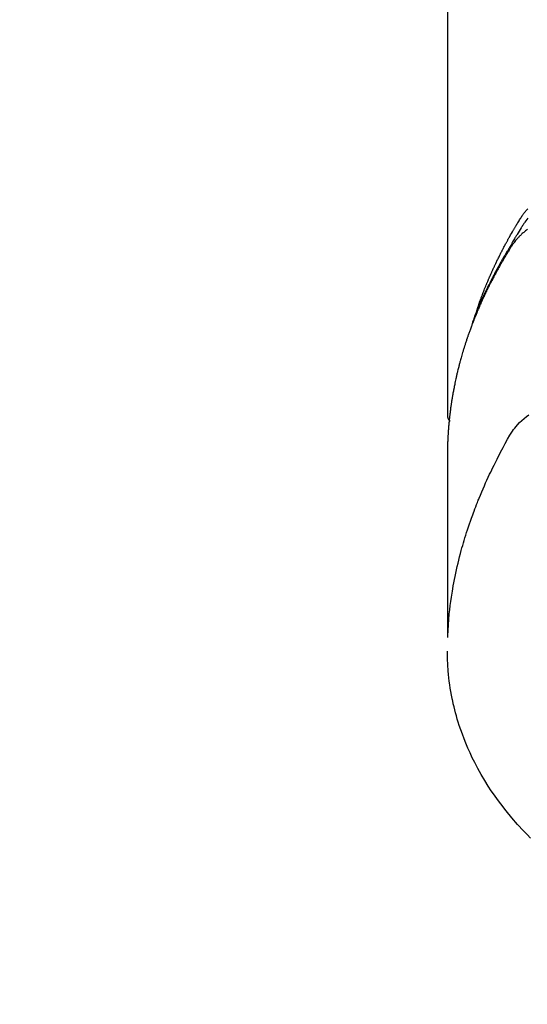
# Model space of a CAD drawing. Extents: x 0 to 26473, y -11045 to -2175.
# Drawn here: x 17424 to 17447, y -4197 to -4151 of the extents above; entities that cross this region are included whole.
import ezdxf

# ---------------------------------------------------------------- set-up
doc = ezdxf.new("R2010")
doc.units = 0
doc.header["$LTSCALE"] = 50
doc.header["$MEASUREMENT"] = 0
doc.layers.get('0').update_dxf_attribs({"linetype": 'CONTINUOUS'})
doc.layers.add('150-機器', color=8, linetype='CONTINUOUS')
doc.layers.add('160-文字', color=254, linetype='CONTINUOUS')
doc.styles.add('KH001', font='txt')
doc.dimstyles.new('KH1xx030', dxfattribs={"dimscale": 30, "dimtxt": 2, "dimasz": 0.6, "dimexe": 0.3, "dimexo": 1.2, "dimgap": 0.5, "dimtad": 3, "dimdec": 1, "dimdsep": 46, "dimlunit": 6, "dimtxsty": 'KH001', "dimblk": 'DOT', "dimcen": 1, "dimdle": 1, "dimclrd": 256, "dimclre": 256, "dimclrt": 256, "dimadec": 0, "dimazin": 0, "dimtfac": 1, "dimtdec": 1, "dimtix": 1, "dimtmove": 2, "dimatfit": 3, "dimldrblk": 'CLOSEDBLANK', "dimfxl": 1, "dimtolj": 1, "dimtzin": 0, "dimlwd": -1, "dimlwe": -1, "dimarcsym": 0})

# ---------------------------------------------------------------- blocks, each defined once
blk = doc.blocks.new('_ClosedBlank')
at = {"color": 0, "linetype": 'ByBlock', "lineweight": -2}
for p, q in [((-1, 0.1667), (0, 0)), ((-1, 0.1667), (-1, -0.1667)), ((0, 0), (-1, -0.1667))]:
    blk.add_line(p, q, dxfattribs=at)
blk = doc.blocks.new('_Dot')
at = {"color": 0, "linetype": 'ByBlock', "lineweight": -2}
blk.add_line((-0.5, 0), (-1, 0), dxfattribs=at)
at = {"color": 0, "linetype": 'ByBlock', "const_width": 0.5}
blk.add_lwpolyline([(-0.25, 0, 1), (0.25, 0, 1)], format="xyb", close=True, dxfattribs=at)
blk = doc.blocks.new('F402_H')
at = {"layer": '150-機器', "color": 13, "linetype": 'Continuous'}
blk.add_line((-22.939, -188.142), (-22.939, -261.807), dxfattribs=at)
for points in [[(-21.583, -256.961), (-21.563, -256.897), (-21.543, -256.832), (-21.522, -256.768), (-21.501, -256.704), (-21.483, -256.65), (-21.464, -256.596), (-21.445, -256.543), (-21.426, -256.489), (-21.417, -256.467), (-21.409, -256.445), (-21.401, -256.423), (-21.393, -256.401), (-21.38, -256.365), (-21.367, -256.329), (-21.354, -256.294), (-21.341, -256.258), (-21.329, -256.227), (-21.317, -256.196), (-21.306, -256.165), (-21.294, -256.133), (-21.28, -256.098), (-21.266, -256.062), (-21.252, -256.026), (-21.238, -255.991), (-21.214, -255.929), (-21.189, -255.866), (-21.164, -255.804), (-21.139, -255.742), (-21.128, -255.716), (-21.117, -255.69), (-21.106, -255.663), (-21.095, -255.637), (-21.084, -255.61), (-21.073, -255.583), (-21.062, -255.557), (-21.051, -255.53), (-21.039, -255.503), (-21.028, -255.477), (-21.016, -255.45), (-21.005, -255.423), (-20.997, -255.406), (-20.99, -255.388), (-20.982, -255.37), (-20.975, -255.352), (-20.959, -255.317), (-20.943, -255.282), (-20.928, -255.247), (-20.912, -255.212), (-20.9, -255.185), (-20.888, -255.158), (-20.877, -255.132), (-20.865, -255.105), (-20.849, -255.07), (-20.833, -255.035), (-20.816, -255), (-20.8, -254.965), (-20.788, -254.938), (-20.776, -254.912), (-20.764, -254.885), (-20.751, -254.859), (-20.739, -254.832), (-20.726, -254.806), (-20.714, -254.779), (-20.701, -254.753), (-20.693, -254.735), (-20.685, -254.718), (-20.676, -254.7), (-20.668, -254.682), (-20.659, -254.665), (-20.651, -254.647), (-20.642, -254.63), (-20.634, -254.612), (-20.612, -254.569), (-20.591, -254.525), (-20.569, -254.481), (-20.548, -254.437), (-20.531, -254.402), (-20.513, -254.367), (-20.496, -254.332), (-20.478, -254.297), (-20.46, -254.262), (-20.442, -254.227), (-20.424, -254.192), (-20.406, -254.157), (-20.395, -254.135), (-20.383, -254.113), (-20.372, -254.091), (-20.36, -254.069), (-20.34, -254.03), (-20.319, -253.991), (-20.298, -253.952), (-20.278, -253.913), (-20.259, -253.878), (-20.24, -253.843), (-20.222, -253.809), (-20.203, -253.774), (-20.189, -253.748), (-20.174, -253.722), (-20.16, -253.696), (-20.146, -253.67), (-20.132, -253.644), (-20.117, -253.618), (-20.103, -253.591), (-20.088, -253.565), (-20.078, -253.548), (-20.069, -253.531), (-20.059, -253.514), (-20.049, -253.496), (-20.01, -253.427), (-19.97, -253.357), (-19.931, -253.288), (-19.891, -253.219), (-19.875, -253.193), (-19.86, -253.168), (-19.845, -253.142), (-19.83, -253.116), (-19.815, -253.09), (-19.799, -253.064), (-19.784, -253.039), (-19.769, -253.013), (-19.759, -252.995), (-19.748, -252.978), (-19.738, -252.961), (-19.727, -252.944), (-19.701, -252.901), (-19.675, -252.858), (-19.648, -252.815), (-19.622, -252.772), (-19.596, -252.729), (-19.569, -252.686), (-19.542, -252.644), (-19.516, -252.601), (-19.494, -252.566), (-19.471, -252.531), (-19.448, -252.497), (-19.425, -252.463), (-19.401, -252.43), (-19.376, -252.398), (-19.351, -252.366), (-19.325, -252.334), (-19.3, -252.305), (-19.274, -252.275), (-19.248, -252.246), (-19.221, -252.218)], [(-19.22, -252.643), (-19.265, -252.706), (-19.309, -252.771), (-19.352, -252.837), (-19.372, -252.868), (-19.392, -252.898), (-19.412, -252.929), (-19.432, -252.96), (-19.455, -252.995), (-19.478, -253.031), (-19.501, -253.066), (-19.524, -253.101), (-19.571, -253.176), (-19.617, -253.251), (-19.664, -253.326), (-19.71, -253.401), (-19.729, -253.432), (-19.748, -253.462), (-19.767, -253.493), (-19.786, -253.524), (-19.812, -253.567), (-19.837, -253.609), (-19.862, -253.652), (-19.887, -253.695), (-19.917, -253.751), (-19.947, -253.807), (-19.977, -253.863), (-20.008, -253.918), (-20.033, -253.96), (-20.059, -254.001), (-20.084, -254.043), (-20.11, -254.084), (-20.128, -254.113), (-20.145, -254.142), (-20.162, -254.171), (-20.18, -254.2), (-20.231, -254.286), (-20.283, -254.373), (-20.334, -254.46), (-20.384, -254.548), (-20.411, -254.593), (-20.437, -254.639), (-20.463, -254.685), (-20.489, -254.731), (-20.508, -254.764), (-20.526, -254.798), (-20.544, -254.831), (-20.563, -254.865), (-20.581, -254.898), (-20.599, -254.932), (-20.617, -254.965), (-20.636, -254.998), (-20.66, -255.044), (-20.685, -255.091), (-20.71, -255.137), (-20.734, -255.183), (-20.761, -255.233), (-20.788, -255.284), (-20.814, -255.335), (-20.84, -255.385), (-20.857, -255.419), (-20.875, -255.453), (-20.892, -255.486), (-20.909, -255.52), (-20.926, -255.554), (-20.943, -255.587), (-20.961, -255.621), (-20.978, -255.655), (-20.995, -255.688), (-21.011, -255.722), (-21.028, -255.756), (-21.045, -255.789), (-21.078, -255.857), (-21.111, -255.924), (-21.144, -255.992), (-21.177, -256.06), (-21.189, -256.085), (-21.202, -256.11), (-21.214, -256.136), (-21.226, -256.161), (-21.246, -256.204), (-21.267, -256.246), (-21.287, -256.288), (-21.307, -256.331), (-21.329, -256.378), (-21.35, -256.424), (-21.371, -256.471), (-21.393, -256.518), (-21.417, -256.574), (-21.442, -256.629), (-21.466, -256.684), (-21.49, -256.74), (-21.501, -256.765), (-21.512, -256.791), (-21.523, -256.816), (-21.533, -256.842), (-21.554, -256.893), (-21.576, -256.944), (-21.596, -256.995), (-21.617, -257.047), (-21.632, -257.086), (-21.647, -257.124), (-21.662, -257.163), (-21.677, -257.202), (-21.686, -257.227), (-21.696, -257.253), (-21.705, -257.279), (-21.715, -257.305), (-21.734, -257.361), (-21.754, -257.417), (-21.773, -257.473), (-21.792, -257.529)], [(-19.232, -253.173), (-19.277, -253.206), (-19.321, -253.241), (-19.364, -253.276), (-19.399, -253.305), (-19.434, -253.335), (-19.469, -253.366), (-19.503, -253.397), (-19.529, -253.422), (-19.556, -253.447), (-19.582, -253.472), (-19.608, -253.498), (-19.633, -253.524), (-19.658, -253.55), (-19.682, -253.576), (-19.706, -253.602), (-19.742, -253.642), (-19.777, -253.683), (-19.811, -253.725), (-19.844, -253.768), (-19.868, -253.801), (-19.892, -253.834), (-19.916, -253.867), (-19.938, -253.901), (-19.956, -253.929), (-19.974, -253.956), (-19.991, -253.984), (-20.009, -254.012), (-20.028, -254.042), (-20.047, -254.073), (-20.066, -254.104), (-20.085, -254.135), (-20.108, -254.171), (-20.13, -254.208), (-20.153, -254.245), (-20.175, -254.281), (-20.193, -254.312), (-20.212, -254.343), (-20.23, -254.374), (-20.249, -254.404), (-20.267, -254.435), (-20.285, -254.466), (-20.303, -254.497), (-20.321, -254.528), (-20.34, -254.558), (-20.358, -254.589), (-20.376, -254.62), (-20.394, -254.651), (-20.412, -254.682), (-20.43, -254.712), (-20.447, -254.743), (-20.465, -254.774), (-20.487, -254.813), (-20.51, -254.853), (-20.532, -254.892), (-20.554, -254.932), (-20.573, -254.967), (-20.592, -255.001), (-20.611, -255.036), (-20.631, -255.071), (-20.648, -255.102), (-20.665, -255.133), (-20.682, -255.164), (-20.699, -255.195), (-20.729, -255.251), (-20.759, -255.307), (-20.789, -255.363), (-20.818, -255.419), (-20.828, -255.438), (-20.838, -255.457), (-20.847, -255.475), (-20.857, -255.494), (-20.876, -255.531), (-20.895, -255.569), (-20.915, -255.606), (-20.934, -255.644), (-20.95, -255.675), (-20.966, -255.706), (-20.982, -255.737), (-20.998, -255.768), (-21.01, -255.793), (-21.022, -255.818), (-21.034, -255.843), (-21.047, -255.868), (-21.062, -255.9), (-21.077, -255.931), (-21.093, -255.962), (-21.108, -255.994), (-21.121, -256.019), (-21.133, -256.044), (-21.145, -256.069), (-21.157, -256.094), (-21.169, -256.119), (-21.18, -256.144), (-21.192, -256.169), (-21.204, -256.194), (-21.213, -256.213), (-21.222, -256.232), (-21.231, -256.25), (-21.24, -256.269), (-21.258, -256.307), (-21.275, -256.345), (-21.293, -256.383), (-21.31, -256.421), (-21.321, -256.446), (-21.332, -256.471), (-21.343, -256.496), (-21.355, -256.521), (-21.369, -256.553), (-21.383, -256.584), (-21.397, -256.616), (-21.412, -256.647), (-21.423, -256.672), (-21.434, -256.697), (-21.445, -256.723), (-21.455, -256.748), (-21.472, -256.786), (-21.488, -256.824), (-21.505, -256.861), (-21.521, -256.899), (-21.532, -256.925), (-21.542, -256.95), (-21.553, -256.975), (-21.564, -257.001), (-21.579, -257.038), (-21.595, -257.076), (-21.611, -257.114), (-21.626, -257.152), (-21.639, -257.184), (-21.651, -257.215), (-21.664, -257.247), (-21.677, -257.278), (-21.687, -257.304), (-21.697, -257.329), (-21.708, -257.355), (-21.718, -257.38), (-21.733, -257.418), (-21.747, -257.456), (-21.762, -257.494), (-21.777, -257.533), (-21.789, -257.564), (-21.801, -257.596), (-21.813, -257.628), (-21.825, -257.66), (-21.842, -257.704), (-21.858, -257.749), (-21.874, -257.793), (-21.89, -257.838), (-21.904, -257.876), (-21.918, -257.914), (-21.931, -257.952), (-21.945, -257.99), (-21.959, -258.029), (-21.972, -258.067), (-21.986, -258.105), (-21.999, -258.143), (-22.008, -258.169), (-22.016, -258.194), (-22.024, -258.22), (-22.033, -258.246), (-22.046, -258.284), (-22.058, -258.322), (-22.071, -258.36), (-22.084, -258.398), (-22.096, -258.437), (-22.109, -258.475), (-22.121, -258.514), (-22.134, -258.552), (-22.142, -258.578), (-22.15, -258.603), (-22.158, -258.629), (-22.166, -258.655), (-22.177, -258.693), (-22.189, -258.731), (-22.201, -258.77), (-22.212, -258.808), (-22.232, -258.872), (-22.251, -258.936), (-22.27, -259), (-22.288, -259.065), (-22.303, -259.116), (-22.317, -259.167), (-22.331, -259.219), (-22.345, -259.27), (-22.355, -259.308), (-22.366, -259.347), (-22.376, -259.385), (-22.386, -259.424), (-22.396, -259.462), (-22.406, -259.501), (-22.416, -259.54), (-22.426, -259.578), (-22.439, -259.63), (-22.451, -259.681), (-22.463, -259.733), (-22.476, -259.785), (-22.485, -259.823), (-22.494, -259.862), (-22.504, -259.901), (-22.513, -259.939), (-22.522, -259.978), (-22.53, -260.017), (-22.539, -260.055), (-22.548, -260.094), (-22.561, -260.158), (-22.575, -260.223), (-22.588, -260.288), (-22.601, -260.352), (-22.612, -260.404), (-22.622, -260.455), (-22.632, -260.507), (-22.642, -260.559), (-22.647, -260.585), (-22.652, -260.611), (-22.657, -260.636), (-22.662, -260.662), (-22.672, -260.714), (-22.681, -260.766), (-22.69, -260.817), (-22.699, -260.869), (-22.703, -260.895), (-22.708, -260.921), (-22.712, -260.947), (-22.716, -260.973), (-22.722, -261.011), (-22.729, -261.05), (-22.735, -261.089), (-22.741, -261.128), (-22.745, -261.154), (-22.749, -261.18), (-22.753, -261.205), (-22.757, -261.231), (-22.763, -261.27), (-22.769, -261.309), (-22.774, -261.348), (-22.78, -261.386), (-22.787, -261.438), (-22.794, -261.49), (-22.8, -261.542), (-22.807, -261.594), (-22.812, -261.633), (-22.816, -261.672), (-22.821, -261.711), (-22.826, -261.75), (-22.829, -261.775), (-22.832, -261.801), (-22.835, -261.827), (-22.838, -261.853), (-22.841, -261.879), (-22.844, -261.905), (-22.847, -261.931), (-22.85, -261.957), (-22.851, -261.972), (-22.853, -261.988), (-22.854, -262.003), (-22.856, -262.019), (-22.859, -262.056), (-22.863, -262.092), (-22.866, -262.129), (-22.87, -262.165), (-22.873, -262.204), (-22.877, -262.243), (-22.88, -262.282), (-22.884, -262.321), (-22.886, -262.347), (-22.888, -262.373), (-22.89, -262.399), (-22.892, -262.425), (-22.894, -262.451), (-22.896, -262.477), (-22.898, -262.502), (-22.9, -262.528), (-22.901, -262.555), (-22.903, -262.581), (-22.905, -262.607), (-22.907, -262.633), (-22.907, -262.646), (-22.908, -262.659), (-22.909, -262.672), (-22.91, -262.685), (-22.912, -262.724), (-22.914, -262.763), (-22.916, -262.802), (-22.918, -262.841), (-22.919, -262.867), (-22.92, -262.892), (-22.921, -262.918), (-22.923, -262.944), (-22.924, -262.97), (-22.925, -262.996), (-22.926, -263.022), (-22.928, -263.048), (-22.93, -263.113), (-22.932, -263.178), (-22.934, -263.243), (-22.936, -263.308), (-22.937, -263.373), (-22.937, -263.439), (-22.938, -263.504), (-22.939, -263.569), (-22.939, -263.613), (-22.939, -263.656), (-22.939, -263.7), (-22.94, -263.744), (-22.94, -263.833), (-22.94, -263.922), (-22.94, -264.011), (-22.94, -264.1), (-22.938, -266.096), (-22.937, -268.091), (-22.938, -270.087), (-22.94, -272.082)], [(-22.924, -272.005), (-22.908, -271.752), (-22.891, -271.499), (-22.872, -271.246), (-22.849, -270.993), (-22.828, -270.798), (-22.804, -270.604), (-22.779, -270.41), (-22.751, -270.216), (-22.736, -270.12), (-22.722, -270.025), (-22.706, -269.929), (-22.69, -269.834), (-22.665, -269.69), (-22.639, -269.546), (-22.611, -269.402), (-22.582, -269.259), (-22.55, -269.104), (-22.517, -268.949), (-22.482, -268.794), (-22.446, -268.64), (-22.41, -268.492), (-22.372, -268.344), (-22.334, -268.196), (-22.294, -268.049), (-22.262, -267.932), (-22.229, -267.816), (-22.196, -267.7), (-22.162, -267.584), (-22.124, -267.46), (-22.086, -267.337), (-22.047, -267.213), (-22.007, -267.09), (-21.962, -266.956), (-21.917, -266.821), (-21.871, -266.687), (-21.823, -266.554), (-21.794, -266.472), (-21.765, -266.391), (-21.735, -266.31), (-21.705, -266.229), (-21.666, -266.126), (-21.627, -266.023), (-21.587, -265.921), (-21.547, -265.819), (-21.527, -265.769), (-21.508, -265.72), (-21.488, -265.671), (-21.467, -265.621), (-21.409, -265.479), (-21.349, -265.338), (-21.288, -265.197), (-21.227, -265.056), (-21.167, -264.921), (-21.107, -264.787), (-21.045, -264.653), (-20.983, -264.519), (-20.932, -264.413), (-20.881, -264.307), (-20.83, -264.202), (-20.778, -264.096), (-20.731, -264.001), (-20.683, -263.906), (-20.635, -263.811), (-20.587, -263.716), (-20.53, -263.607), (-20.472, -263.498), (-20.414, -263.389), (-20.356, -263.279), (-20.256, -263.087), (-20.154, -262.897), (-20.047, -262.709), (-19.93, -262.527), (-19.876, -262.45), (-19.818, -262.374), (-19.758, -262.301), (-19.696, -262.229), (-19.597, -262.125), (-19.492, -262.025), (-19.383, -261.93), (-19.27, -261.84), (-19.173, -261.768)], [(-22.94, -261.793), (-22.94, -261.795), (-22.94, -261.798), (-22.94, -261.8), (-22.94, -261.802), (-22.939, -261.804), (-22.939, -261.807), (-22.939, -261.809), (-22.939, -261.811), (-22.939, -261.813), (-22.939, -261.816), (-22.939, -261.818), (-22.938, -261.82), (-22.938, -261.822), (-22.938, -261.825), (-22.938, -261.827), (-22.938, -261.829), (-22.937, -261.831), (-22.937, -261.834), (-22.937, -261.836), (-22.936, -261.838), (-22.936, -261.84), (-22.936, -261.843), (-22.935, -261.845), (-22.935, -261.847), (-22.935, -261.849), (-22.934, -261.852), (-22.934, -261.854), (-22.933, -261.856), (-22.933, -261.858), (-22.933, -261.86), (-22.932, -261.863), (-22.932, -261.865), (-22.931, -261.867), (-22.931, -261.869), (-22.93, -261.872), (-22.93, -261.874), (-22.929, -261.876), (-22.928, -261.878), (-22.928, -261.88), (-22.927, -261.883), (-22.927, -261.885), (-22.926, -261.887), (-22.925, -261.889), (-22.925, -261.891), (-22.924, -261.894), (-22.923, -261.896), (-22.923, -261.898), (-22.922, -261.9), (-22.921, -261.902), (-22.92, -261.904), (-22.92, -261.907), (-22.919, -261.909), (-22.918, -261.911), (-22.917, -261.913), (-22.916, -261.915), (-22.916, -261.917), (-22.915, -261.92), (-22.914, -261.922), (-22.913, -261.924), (-22.912, -261.926), (-22.911, -261.928), (-22.91, -261.93), (-22.909, -261.932), (-22.908, -261.935), (-22.907, -261.937), (-22.906, -261.939), (-22.905, -261.941), (-22.904, -261.943), (-22.903, -261.945), (-22.902, -261.947), (-22.901, -261.949), (-22.9, -261.951), (-22.899, -261.953), (-22.898, -261.956), (-22.897, -261.958), (-22.896, -261.96), (-22.895, -261.962), (-22.894, -261.964), (-22.892, -261.966), (-22.891, -261.968), (-22.89, -261.97), (-22.889, -261.972), (-22.888, -261.974), (-22.886, -261.976), (-22.885, -261.978), (-22.884, -261.98), (-22.883, -261.982), (-22.881, -261.984), (-22.88, -261.986), (-22.879, -261.988), (-22.877, -261.99), (-22.876, -261.992), (-22.875, -261.994), (-22.873, -261.996), (-22.872, -261.998), (-22.871, -262), (-22.869, -262.002), (-22.868, -262.004), (-22.866, -262.006), (-22.865, -262.008), (-22.864, -262.01), (-22.862, -262.011), (-22.861, -262.013), (-22.859, -262.015), (-22.858, -262.017), (-22.856, -262.019), (-22.855, -262.021), (-22.853, -262.023), (-22.852, -262.025), (-22.85, -262.027), (-22.848, -262.028), (-22.847, -262.03), (-22.845, -262.032), (-22.844, -262.034), (-22.842, -262.036), (-22.84, -262.038), (-22.839, -262.039), (-22.837, -262.041), (-22.835, -262.043), (-22.834, -262.045), (-22.832, -262.047), (-22.83, -262.048), (-22.829, -262.05), (-22.827, -262.052), (-22.825, -262.054), (-22.823, -262.055), (-22.822, -262.057)], [(-19.086, -281.386), (-19.252, -281.217), (-19.415, -281.046), (-19.692, -280.745), (-19.96, -280.436), (-20.22, -280.121), (-20.47, -279.798), (-20.619, -279.596), (-20.764, -279.392), (-20.905, -279.185), (-21.043, -278.975), (-21.21, -278.707), (-21.372, -278.435), (-21.526, -278.159), (-21.673, -277.88), (-21.784, -277.658), (-21.889, -277.433), (-21.991, -277.207), (-22.087, -276.978), (-22.168, -276.775), (-22.246, -276.57), (-22.319, -276.365), (-22.389, -276.157), (-22.435, -276.013), (-22.48, -275.867), (-22.522, -275.721), (-22.562, -275.575), (-22.598, -275.437), (-22.632, -275.298), (-22.664, -275.16), (-22.694, -275.02), (-22.7, -274.993), (-22.706, -274.965), (-22.712, -274.937), (-22.717, -274.91), (-22.748, -274.751), (-22.777, -274.592), (-22.804, -274.433), (-22.829, -274.273), (-22.851, -274.114), (-22.871, -273.954), (-22.889, -273.793), (-22.903, -273.633), (-22.91, -273.538), (-22.916, -273.444), (-22.921, -273.349), (-22.925, -273.254), (-22.928, -273.169), (-22.929, -273.083), (-22.931, -272.998), (-22.931, -272.913), (-22.931, -272.866), (-22.93, -272.818), (-22.929, -272.771), (-22.929, -272.723)]]:
    blk.add_lwpolyline(points, dxfattribs=at)

msp = doc.modelspace()

# ---------------------------------------------------------------- block references
at = {"layer": '150-機器'}
msp.add_blockref('F402_H', (17466.682, -3907.66), dxfattribs=at)

# ---------------------------------------------------------------- leaders
at = {"layer": '160-文字'}
msp.add_leader([(17345.813, -3905.237), (18147.818, -4908.448)], dimstyle='KH1xx030', override={"dimgap": 0.5, "dimtad": 1}, dxfattribs=at)

doc.saveas('drawing.dxf')
